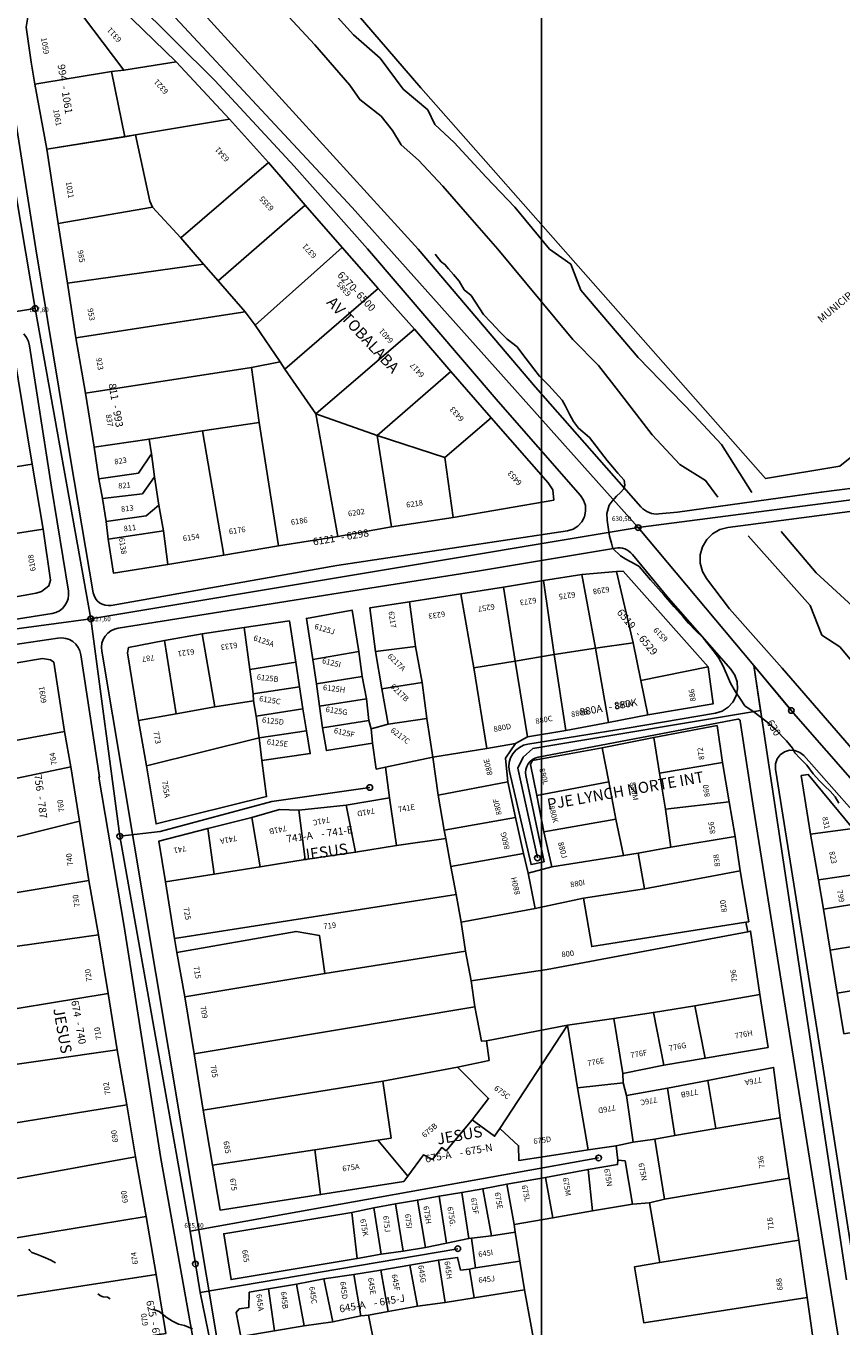
# Model space of a CAD drawing. Extents: x 352600 to 359942, y 6295600 to 6302454.
# Drawn here: x 354260 to 354481, y 6298108 to 6298459 of the extents above; entities that cross this region are included whole.
import ezdxf

# ---------------------------------------------------------------- set-up
doc = ezdxf.new("R2010")
doc.units = 0
doc.header["$MEASUREMENT"] = 0
doc.layers.get('0').update_dxf_attribs({"linetype": 'CONTINUOUS'})
for name, color, linetype in [('1010', 7, 'CONTINUOUS'), ('1400', 7, 'CONTINUOUS'), ('1500', 7, 'CONTINUOUS'), ('2000', 7, 'CONTINUOUS'), ('2510', 7, 'CONTINUOUS'), ('LIMITE_PREDIAL', 7, 'CONTINUOUS')]:
    doc.layers.add(name, color=color, linetype=linetype)

msp = doc.modelspace()

# ---------------------------------------------------------------- linework, layer by layer
at = {"color": 3}
for points in [[(353500, 6298000), (354400, 6298000), (354400, 6298600), (353500, 6298600), (353500, 6298000)], [(354400, 6298000), (355300, 6298000), (355300, 6298600), (354400, 6298600), (354400, 6298000)]]:
    msp.add_lwpolyline(points, dxfattribs=at)
at = {"color": 5}
for points in [[(354241.18, 6298550.82), (354252.77, 6298537.19), (354263.08, 6298526.27), (354273.14, 6298517.4), (354282.82, 6298507.32), (354294.09, 6298497.87), (354303.97, 6298492.7), (354309.97, 6298484.82), (354312.68, 6298484.87), (354325.6, 6298468.57), (354331.52, 6298461.83), (354338.64, 6298454.11), (354348.09, 6298443.26), (354350.8, 6298439.33), (354356.57, 6298434.87), (354359.66, 6298430.95), (354361.99, 6298427.12), (354366.73, 6298422.94), (354373.27, 6298415.9), (354379.98, 6298408.29), (354388.21, 6298398.86)], [(354402.17, 6298398.86), (354392.82, 6298410.24), (354385.02, 6298418.38), (354376.33, 6298427.75), (354371.09, 6298432.57), (354369.24, 6298436.54), (354362.58, 6298442.17), (354356.3, 6298450.53), (354349.08, 6298456.86), (354338.75, 6298468.39)], [(354388.21, 6298398.86), (354403.64, 6298380.31), (354408.47, 6298374.41), (354415.44, 6298367.44), (354420.81, 6298360.47), (354429.93, 6298348.67), (354437.45, 6298340.62), (354444.42, 6298336.33), (354447.71, 6298331.77)], [(354456.95, 6298333.04), (354448.72, 6298345.99), (354441.2, 6298354.03), (354426.18, 6298369.58), (354410.61, 6298387.82), (354407.93, 6298394.79), (354402.17, 6298398.86)], [(354455.93, 6298321.29), (354472.7, 6298302.49), (354475.9, 6298294.48), (354480.71, 6298291.27), (354509.57, 6298256.83), (354542.43, 6298220.79), (354562.47, 6298197.56), (354592.12, 6298169.52), (354612.96, 6298150.3), (354637.01, 6298131.07), (354658.65, 6298108.65), (354674.68, 6298093.43), (354684.43, 6298086.48)], [(354464.9, 6298322.46), (354474.3, 6298311.3), (354483.12, 6298303.29), (354495.94, 6298289.67), (354495.14, 6298284.86), (354502.35, 6298282.46), (354528.8, 6298248.82), (354557.66, 6298217.58), (354584.11, 6298188.75), (354600.14, 6298172.73), (354608.95, 6298168.72), (354613.76, 6298160.71), (354636.21, 6298141.49), (354665.06, 6298115.86), (354689.11, 6298095.03), (354692.81, 6298090.35)]]:
    msp.add_lwpolyline(points, dxfattribs=at)
at = {"color": 10}
for points in [[(354262.98, 6298382.8), (354248.81, 6298466.22), (354276.35, 6298487.93)], [(354276.35, 6298487.93), (354348.72, 6298410.18), (354426.16, 6298323.55)], [(354262.98, 6298382.8), (354173.81, 6298368.75), (354170.74, 6298387.91)], [(354278.02, 6298298.87), (354262.98, 6298382.8)], [(354611.59, 6298348.05), (354489.4, 6298331.79), (354426.16, 6298323.55)], [(354278.02, 6298298.87), (354426.16, 6298323.55)], [(354426.16, 6298323.55), (354457.42, 6298286.21), (354457.42, 6298286.22), (354467.6, 6298274.07)], [(354186.1, 6298286.47), (354278.02, 6298298.87)], [(354285.88, 6298240.03), (354278.02, 6298298.87)], [(354467.56, 6298274.19), (354457.42, 6298286.21), (354459.25, 6298274.08), (354397.69, 6298263.75), (354395.01, 6298261.47), (354393.64, 6298258.5), (354398.91, 6298234.17)], [(354467.6, 6298274.07), (354457.42, 6298286.22), (354482.5, 6298120.05)], [(354595.29, 6298139.6), (354542.15, 6298188.92), (354467.6, 6298274.07)], [(354285.88, 6298240.03), (354296.77, 6298241.35), (354327.05, 6298249.46), (354353.54, 6298253.24)], [(354306.34, 6298124.34), (354304.88, 6298133.2), (354285.88, 6298240.03)], [(354306.34, 6298124.34), (354304.88, 6298133.2), (354415.47, 6298153.01)], [(354306.34, 6298124.34), (354307.59, 6298116.57), (354377.35, 6298128.47)], [(354313.36, 6298088.44), (354307.59, 6298116.57), (354306.34, 6298124.34)]]:
    msp.add_lwpolyline(points, dxfattribs=at)
at = {"color": 1}
for points in [[(354480.49, 6298249.04), (354479.48, 6298250.73), (354478.15, 6298252.28), (354476.7, 6298253.61), (354475.24, 6298255.03), (354473.56, 6298256.89), (354471.84, 6298259.28), (354469.95, 6298261.14), (354468.53, 6298262.65), (354467.92, 6298263.89), (354466.33, 6298265.84), (354463.28, 6298268.99), (354460.94, 6298270.98), (354457.55, 6298273.65), (354455.03, 6298275.33), (354453.88, 6298277.1), (354452.52, 6298279.14), (354451.15, 6298281.49), (354450.05, 6298284.01), (354449.08, 6298286.23), (354447.98, 6298288.22), (354446.79, 6298289.82), (354443.79, 6298293.76), (354441.72, 6298295.71), (354439.77, 6298297.66), (354438.32, 6298299.39), (354435.89, 6298302.09), (354433.11, 6298305.33), (354429.54, 6298309.41), (354426.45, 6298313), (354425.39, 6298313.67), (354422.78, 6298315.04), (354421.41, 6298315.93), (354419.3, 6298317.93), (354418.95, 6298319.3), (354418.42, 6298321.25), (354418.16, 6298323.02), (354417.76, 6298325.54), (354417.72, 6298327.4), (354418.35, 6298329.61), (354419.14, 6298330.71), (354420.3, 6298332.04), (354421.4, 6298333.01), (354422.24, 6298334.07), (354422.51, 6298335.04), (354422.34, 6298336.37), (354420.7, 6298338.27), (354419.29, 6298339.87), (354417.79, 6298341.69), (354412.99, 6298347.89), (354410.03, 6298350.42), (354408.66, 6298352.28), (354407.6, 6298354.23), (354406.5, 6298356.36), (354405.58, 6298357.99), (354401.96, 6298362.03), (354399.49, 6298364.56), (354397.94, 6298366.51), (354394.72, 6298370.72), (354393.4, 6298372.45), (354390.7, 6298374.49), (354388.85, 6298376.39), (354386.34, 6298379.05), (354384.26, 6298381.18), (354381, 6298386.32), (354379.1, 6298387.88), (354377.73, 6298390.18), (354376.19, 6298392), (354374.82, 6298393.59), (354373.85, 6298394.75), (354372.84, 6298395.46), (354371.25, 6298397.54)], [(354268.44, 6298124.6), (354267.21, 6298125.4), (354265.79, 6298125.98), (354264.73, 6298126.42), (354263.36, 6298126.96), (354262.04, 6298127.45), (354261.51, 6298128.02), (354261.24, 6298128.38)], [(354283.23, 6298114.93), (354282.57, 6298115.37), (354281.38, 6298115.46), (354280.62, 6298115.73), (354279.96, 6298116.22)], [(354305.54, 6298106.74), (354303.42, 6298107.71), (354301.74, 6298108.07), (354300.15, 6298108.87), (354298.69, 6298109.8), (354296.57, 6298111.45), (354294.85, 6298112.11)]]:
    msp.add_lwpolyline(points, dxfattribs=at)
for centre in [(354353.53, 6298253.24), (354285.87, 6298240.03), (354415.46, 6298153.01), (354377.34, 6298128.47), (354306.33, 6298124.34)]:
    msp.add_circle(centre, 0.759)
at = {"layer": '1400', "color": 2}
for points in [[(354510.9, 6298364.4), (354480.7, 6298340.2), (354460.6, 6298336.8), (354367.3, 6298442.5), (354321.1, 6298496.3)], [(354277.1, 6298472.9), (354301.1, 6298449.6), (354315.6, 6298434), (354326.1, 6298422.3)], [(354326.1, 6298422.3), (354336, 6298410.8), (354346.1, 6298399.3), (354355.8, 6298388.2), (354365.6, 6298377.2), (354375.5, 6298365.8), (354386.4, 6298353.2), (354401.8, 6298335.7), (354403.1, 6298333.8), (354403.3, 6298331), (354376.1, 6298326.3), (354359.4, 6298323.8), (354344.9, 6298321.1), (354328.8, 6298318.6), (354314, 6298316.1), (354298.9, 6298313.6), (354284.2, 6298311.2), (354282.7, 6298320.4), (354282.2, 6298325.2), (354281.2, 6298331.4), (354280.2, 6298336.7), (354278.9, 6298345.3), (354276.6, 6298359.9), (354274, 6298374.9), (354271.7, 6298389.7), (354269.2, 6298405.8), (354266.1, 6298425.9), (354262.9, 6298443.5), (354261.9, 6298449.5), (354260.5, 6298458.9), (354261, 6298461.6)], [(354257.13, 6298371.39), (354262.13, 6298340.69), (354265.13, 6298323.09), (354267.13, 6298309.29), (354266.63, 6298307.79), (354264.73, 6298306.29), (354263.23, 6298305.79), (354250.03, 6298303.49)], [(354474.4, 6298097.5), (354471.9, 6298115.3), (354469.6, 6298130.8), (354467, 6298147.5), (354464.6, 6298163.9), (354462.8, 6298177.5), (354445, 6298174), (354434.1, 6298171.9), (354423, 6298169.9), (354422.1, 6298173.3), (354422, 6298175.9), (354433.1, 6298178.1), (354444.3, 6298180), (354461.3, 6298182.9), (354459.1, 6298197.2), (354456.6, 6298214.4), (354455.8, 6298214.2), (354455.3, 6298216.8), (354456.1, 6298216.9), (354453.8, 6298230.7), (354452.4, 6298240), (354450.8, 6298249.4), (354449, 6298260), (354447.5, 6298270), (354430.4, 6298266.8), (354416.4, 6298264), (354397.6, 6298260.5), (354397, 6298259.5), (354398.7, 6298251.1), (354400.6, 6298241.2), (354402.8, 6298231.8), (354396.4, 6298230.1), (354395.1, 6298235.4), (354393, 6298245.1), (354390.9, 6298254.8), (354390.3, 6298261.2), (354393, 6298265.1), (354396.2, 6298266.9), (354406.6, 6298268.7), (354418.1, 6298270.8), (354428.8, 6298272.9), (354446.5, 6298275.9), (354445.1, 6298285.9), (354422.1, 6298311.8), (354420.3, 6298311.7), (354410.9, 6298310.9), (354400.5, 6298309.2), (354389.7, 6298307.4), (354378.2, 6298305.6), (354364.3, 6298303.5), (354353.5, 6298301.8), (354355.1, 6298290), (354356.8, 6298279.9), (354358.5, 6298270.4), (354353.9, 6298269.1), (354353.3, 6298271.4), (354352.6, 6298277.2), (354351.5, 6298283.3), (354350.6, 6298290), (354348.8, 6298301.2), (354336.4, 6298299), (354338.1, 6298287.9), (354339.1, 6298281.3), (354339.9, 6298275.2), (354340.7, 6298269.4), (354341.8, 6298263.2), (354354.3, 6298265.2), (354355.3, 6298258.2), (354357.8, 6298258.7), (354358.9, 6298250.4), (354347.1, 6298248.5), (354334.3, 6298247.1), (354329.1, 6298247.3), (354321.6, 6298245.1), (354309.7, 6298242.1), (354296.4, 6298238.7), (354298.2, 6298227.7), (354300.7, 6298212.4), (354301.3, 6298208.6), (354303.5, 6298196.6), (354306, 6298181.2), (354308.4, 6298165.9), (354311, 6298151.1), (354313, 6298138.9), (354340.2, 6298143.1), (354362.7, 6298146.6), (354363.8, 6298148.1), (354368.1, 6298153.9), (354370.5, 6298152.6), (354373, 6298155.8), (354374.2, 6298154.9), (354381.2, 6298163.3), (354387.3, 6298158.9), (354388.7, 6298161), (354393.8, 6298156.3), (354393.9, 6298152.3), (354401, 6298153.4), (354412.6, 6298155.2), (354420.2, 6298156.3), (354420.7, 6298152.4), (354420.6, 6298151.2), (354412.6, 6298149.9), (354401.1, 6298147.7), (354390.6, 6298145.9), (354384.1, 6298144.7), (354378.4, 6298143.7), (354372.3, 6298142.7), (354366.4, 6298141.6), (354360.5, 6298140.6), (354354.6, 6298139.5), (354348.7, 6298138.3), (354314, 6298132.5), (354316, 6298120.1), (354350.1, 6298125.8), (354356.6, 6298127), (354362.6, 6298127.8), (354368.6, 6298128.8), (354374.3, 6298130), (354380.3, 6298131.2), (354381.1, 6298131.3)], [(354319.5, 6298296.5), (354331.8, 6298298.3), (354333.5, 6298287.1), (354334.5, 6298280.5), (354335.4, 6298274.5), (354336.4, 6298268.6), (354337.4, 6298262.4), (354324.3, 6298260.5), (354325.6, 6298250.8), (354295.7, 6298243.4), (354293.1, 6298259.1), (354290.9, 6298271.4), (354288, 6298289.7), (354288.2, 6298291.1), (354298, 6298293), (354308.2, 6298294.8), (354319.5, 6298296.5)], [(354249.9, 6298285.6), (354265, 6298288.1), (354267.1, 6298287.8), (354268, 6298287.1), (354270.9, 6298268.4), (354272.6, 6298258.8), (354275, 6298244.1), (354277.5, 6298228.1), (354280.1, 6298213.4), (354282.7, 6298197.5), (354285.2, 6298182.3), (354287.8, 6298167.4), (354290.1, 6298153.3), (354293, 6298137.2), (354295.7, 6298121.5), (354298.3, 6298105.5)], [(354481.8, 6298186.55), (354480, 6298197.55), (354478.1, 6298209.25), (354476.3, 6298220.35), (354475, 6298228.25), (354472.8, 6298240.65), (354470.3, 6298256.45), (354472.2, 6298256.75), (354484.3, 6298242.15)], [(354381.1, 6298131.3), (354382.1, 6298123.3), (354380.5, 6298122.9), (354378.1, 6298122.7), (354377.3, 6298126.1), (354372.1, 6298125.4), (354364.4, 6298124), (354356.5, 6298122.7), (354349.2, 6298121.5), (354341.1, 6298120.3), (354333.7, 6298118.9), (354326.1, 6298117.6), (354320.9, 6298116.7), (354320.8, 6298112.6), (354318.2, 6298112.2), (354317.4, 6298111.2), (354318.6, 6298104.7)]]:
    msp.add_lwpolyline(points, dxfattribs=at)
at = {"layer": '1500', "color": 10}
for centre in [(354262.97, 6298382.8), (354426.15, 6298323.55), (354278.01, 6298298.87), (354467.59, 6298274.07), (354398.9, 6298234.17)]:
    msp.add_circle(centre, 0.759, dxfattribs=at)
at = {"layer": '2000', "color": 1}
for points in [[(354278.98, 6298476.99), (354311.56, 6298444.51), (354333.09, 6298421.32), (354352.95, 6298398.96), (354388.23, 6298357.66), (354410.53, 6298332.25), (354411.39, 6298330.97), (354411.87, 6298329.5), (354411.95, 6298327.95), (354411.62, 6298326.44), (354410.9, 6298325.08), (354409.85, 6298323.95), (354408.53, 6298323.14), (354407.05, 6298322.71), (354344.6, 6298313.28), (354283.54, 6298302.51), (354282.72, 6298302.45), (354281.9, 6298302.55), (354281.12, 6298302.81), (354280.4, 6298303.21), (354279.78, 6298303.75), (354279.27, 6298304.4), (354278.9, 6298305.14), (354278.68, 6298305.93), (354272.49, 6298342.12), (354263.11, 6298398.96)], [(354263.11, 6298398.96), (354253.12, 6298461.85)], [(354489.86, 6298334.94), (354475.67, 6298333.17), (354475.69, 6298333.17), (354475.7, 6298333.16), (354475.71, 6298333.15), (354475.71, 6298333.14), (354475.71, 6298333.13), (354475.71, 6298333.11), (354475.69, 6298333.1), (354475.68, 6298333.1), (354436.8, 6298327.74), (354431.78, 6298327.23), (354431.1, 6298327.2), (354430.43, 6298327.26), (354429.76, 6298327.39), (354429.12, 6298327.6), (354428.5, 6298327.88), (354427.92, 6298328.24), (354427.39, 6298328.66), (354426.92, 6298329.14), (354398.36, 6298361.56), (354366.65, 6298398.86), (354306.8, 6298464.55)], [(354259.88, 6298375.98), (354260.62, 6298375), (354261.15, 6298373.91), (354261.45, 6298372.72), (354267.39, 6298334.51), (354271.97, 6298306.37), (354272.03, 6298305.33), (354271.89, 6298304.31), (354271.56, 6298303.33), (354271.04, 6298302.43), (354270.35, 6298301.66), (354269.52, 6298301.03), (354268.59, 6298300.58), (354267.59, 6298300.32), (354200.32, 6298289.71)], [(354508.9, 6298331.21), (354450.45, 6298323.6), (354448.26, 6298323.02), (354446.3, 6298321.89), (354444.7, 6298320.3), (354443.57, 6298318.34), (354442.98, 6298316.16), (354442.97, 6298313.9), (354443.55, 6298311.71), (354444.68, 6298309.75), (354450.92, 6298301.59), (354465.15, 6298285.48), (354489.65, 6298257.16)], [(354400.76, 6298233.16), (354397.16, 6298232.36), (354391.34, 6298257.55), (354391.18, 6298258.79), (354391.28, 6298260.04), (354391.63, 6298261.25), (354392.22, 6298262.35), (354393.03, 6298263.31), (354394.01, 6298264.09), (354395.13, 6298264.66), (354396.34, 6298264.98), (354423.2, 6298269.32), (354447.06, 6298273.36), (354448.89, 6298273.93), (354450.5, 6298274.95), (354451.78, 6298276.36), (354452.66, 6298278.07), (354453.05, 6298279.94), (354452.94, 6298281.84), (354452.33, 6298283.66), (354451.26, 6298285.24), (354434.26, 6298304.51), (354424.59, 6298316.29), (354424.15, 6298316.76), (354423.66, 6298317.16), (354423.12, 6298317.49), (354422.54, 6298317.76), (354421.94, 6298317.94), (354421.31, 6298318.04), (354420.68, 6298318.06), (354420.05, 6298318), (354383.18, 6298311.88), (354344.93, 6298305.78), (354285.44, 6298296.36), (354284.41, 6298296.09), (354283.46, 6298295.62), (354282.61, 6298294.98), (354281.91, 6298294.19), (354281.38, 6298293.27), (354281.04, 6298292.26), (354280.9, 6298291.21), (354280.97, 6298290.15), (354295.64, 6298202.88), (354323.04, 6298039.14)], [(354254.51, 6298291.43), (354269.13, 6298293.68), (354270.19, 6298293.74), (354271.24, 6298293.59), (354272.25, 6298293.23), (354273.16, 6298292.69), (354273.96, 6298291.98), (354274.59, 6298291.13), (354275.05, 6298290.17), (354275.32, 6298289.14), (354280.38, 6298256.07), (354280.38, 6298256.03), (354280.36, 6298256), (354280.33, 6298255.97), (354280.3, 6298255.96), (354280.26, 6298255.96), (354280.22, 6298255.98), (354280.2, 6298256.01), (354280.18, 6298256.04), (354286.98, 6298216.18), (354296.96, 6298152.88), (354307.75, 6298092.77)], [(354488.97, 6298051.04), (354473.94, 6298143.91), (354457.33, 6298247.68), (354453.8, 6298271.2), (354453.77, 6298271.32), (354453.72, 6298271.42), (354453.65, 6298271.52), (354453.56, 6298271.59), (354453.46, 6298271.65), (354453.34, 6298271.69), (354453.23, 6298271.7), (354453.11, 6298271.69), (354399.08, 6298261.41), (354398.28, 6298261.18), (354397.55, 6298260.79), (354396.92, 6298260.27), (354396.39, 6298259.63), (354396.01, 6298258.9), (354395.77, 6298258.11), (354395.7, 6298257.29), (354395.79, 6298256.47), (354400.76, 6298233.16)], [(354492.23, 6298237.91), (354470.96, 6298261.85), (354469.87, 6298262.74), (354468.55, 6298263.24), (354467.13, 6298263.3), (354465.78, 6298262.91), (354464.61, 6298262.11), (354463.76, 6298260.98), (354463.31, 6298259.64), (354463.31, 6298258.23), (354476.2, 6298177.31), (354483.99, 6298127.44)]]:
    msp.add_lwpolyline(points, dxfattribs=at)
at = {"layer": 'LIMITE_PREDIAL', "color": 4}
for points in [[(354510.9, 6298364.4), (354480.7, 6298340.2), (354460.6, 6298336.8), (354367.3, 6298442.5), (354321.1, 6298496.3), (354309.8, 6298507.4), (354297.6, 6298515.5), (354276, 6298535.8), (354267.6, 6298543), (354253, 6298560.1), (354268, 6298572.8), (354272.1, 6298576.1), (354280.3, 6298582.9), (354279.1, 6298584.5), (354296.1, 6298596.1), (354292.1, 6298601.5), (354316.3, 6298619.8), (354321.7, 6298624.3), (354351.3, 6298649.9), (354371.8, 6298624.9), (354378, 6298617.6), (354450.8, 6298528.3)], [(354270.5, 6298469.2), (354287, 6298447.3), (354301.1, 6298449.6), (354277.1, 6298472.9), (354272.9, 6298472.5), (354270.5, 6298469.2)], [(354262.9, 6298443.5), (354283.6, 6298446.9), (354287, 6298447.3), (354270.5, 6298469.2), (354262.6, 6298463.1), (354261, 6298461.6), (354260.5, 6298458.9), (354261.9, 6298449.5), (354262.9, 6298443.5)], [(354301.1, 6298449.6), (354287, 6298447.3), (354283.6, 6298446.9), (354287.2, 6298429.3), (354290.1, 6298429.8), (354315.6, 6298434), (354301.1, 6298449.6)], [(354262.9, 6298443.5), (354283.6, 6298446.9), (354287.2, 6298429.3), (354266.1, 6298425.9), (354262.9, 6298443.5)], [(354326.1, 6298422.3), (354315.6, 6298434), (354290.1, 6298429.8), (354294, 6298411.9), (354294.7, 6298410.2), (354302.4, 6298401.9), (354326.1, 6298422.3)], [(354266.1, 6298425.9), (354290.1, 6298429.8), (354294, 6298411.9), (354294.7, 6298410.2), (354269.2, 6298405.8), (354266.1, 6298425.9)], [(354326.1, 6298422.3), (354336, 6298410.8), (354312.5, 6298390.3), (354308.5, 6298394.8), (354302.4, 6298401.9), (354326.1, 6298422.3)], [(354308.5, 6298394.8), (354302.4, 6298401.9), (354294.7, 6298410.2), (354269.2, 6298405.8), (354271.7, 6298389.7), (354308.5, 6298394.8)], [(354336, 6298410.8), (354346.1, 6298399.3), (354322.5, 6298378.3), (354319.8, 6298381.9), (354312.5, 6298390.3), (354336, 6298410.8)], [(354346.1, 6298399.3), (354355.8, 6298388.2), (354330.5, 6298366.4), (354329.3, 6298368.4), (354322.5, 6298378.3), (354346.1, 6298399.3)], [(354274, 6298374.9), (354271.7, 6298389.7), (354308.5, 6298394.8), (354312.5, 6298390.3), (354319.8, 6298381.9), (354274, 6298374.9)], [(354365.6, 6298377.2), (354355.8, 6298388.2), (354330.5, 6298366.4), (354338.9, 6298354.3), (354365.6, 6298377.2)], [(354274, 6298374.9), (354276.6, 6298359.9), (354321.5, 6298366.9), (354329.3, 6298368.4), (354322.5, 6298378.3), (354319.8, 6298381.9), (354274, 6298374.9)], [(354365.6, 6298377.2), (354375.5, 6298365.8), (354355.5, 6298348.5), (354338.9, 6298354.3), (354365.6, 6298377.2)], [(354220.73, 6298366.99), (354255.03, 6298372.39), (354257.13, 6298371.39), (354262.13, 6298340.69), (354245.13, 6298337.99), (354230.53, 6298335.59), (354225.43, 6298334.69), (354220.73, 6298366.99)], [(354276.6, 6298359.9), (354278.9, 6298345.3), (354293.8, 6298347.5), (354308.3, 6298349.7), (354323.6, 6298352), (354321.5, 6298366.9), (354276.6, 6298359.9)], [(354344.9, 6298321.1), (354328.8, 6298318.6), (354323.6, 6298352), (354321.5, 6298366.9), (354329.3, 6298368.4), (354330.5, 6298366.4), (354338.9, 6298354.3), (354344.9, 6298321.1)], [(354375.5, 6298365.8), (354386.4, 6298353.2), (354373.8, 6298342.5), (354355.5, 6298348.5), (354375.5, 6298365.8)], [(354359.4, 6298323.8), (354344.9, 6298321.1), (354338.9, 6298354.3), (354355.5, 6298348.5), (354359.4, 6298323.8)], [(354403.3, 6298331), (354403.1, 6298333.8), (354401.8, 6298335.7), (354386.4, 6298353.2), (354373.8, 6298342.5), (354376.1, 6298326.3), (354403.3, 6298331)], [(354314, 6298316.1), (354298.9, 6298313.6), (354297.7, 6298322.7), (354296.4, 6298329.6), (354295.3, 6298337.3), (354294.5, 6298343.5), (354293.8, 6298347.5), (354308.3, 6298349.7), (354314, 6298316.1)], [(354328.8, 6298318.6), (354314, 6298316.1), (354308.3, 6298349.7), (354323.6, 6298352), (354328.8, 6298318.6)], [(354278.9, 6298345.3), (354280.2, 6298336.7), (354290.9, 6298338.3), (354294.5, 6298343.5), (354293.8, 6298347.5), (354278.9, 6298345.3)], [(354376.1, 6298326.3), (354359.4, 6298323.8), (354355.5, 6298348.5), (354373.8, 6298342.5), (354376.1, 6298326.3)], [(354280.2, 6298336.7), (354281.2, 6298331.4), (354292, 6298332.7), (354295.3, 6298337.3), (354294.5, 6298343.5), (354290.9, 6298338.3), (354280.2, 6298336.7)], [(354265.13, 6298323.09), (354247.63, 6298320.39), (354245.13, 6298337.99), (354262.13, 6298340.69), (354265.13, 6298323.09)], [(354281.2, 6298331.4), (354282.2, 6298325.2), (354293, 6298326.7), (354296.4, 6298329.6), (354295.3, 6298337.3), (354292, 6298332.7), (354281.2, 6298331.4)], [(354282.2, 6298325.2), (354282.7, 6298320.4), (354297.7, 6298322.7), (354296.4, 6298329.6), (354293, 6298326.7), (354282.2, 6298325.2)], [(354247.63, 6298320.39), (354265.13, 6298323.09), (354267.13, 6298309.29), (354266.63, 6298307.79), (354264.73, 6298306.29), (354263.23, 6298305.79), (354250.03, 6298303.49), (354247.63, 6298320.39)], [(354298.9, 6298313.6), (354297.7, 6298322.7), (354282.7, 6298320.4), (354284.2, 6298311.2), (354298.9, 6298313.6)], [(354400.5, 6298309.2), (354410.9, 6298310.9), (354414.6, 6298290.9), (354403.4, 6298289.2), (354400.5, 6298309.2)], [(354410.9, 6298310.9), (354420.3, 6298311.7), (354424.8, 6298292.4), (354414.6, 6298290.9), (354410.9, 6298310.9)], [(354445.1, 6298285.9), (354426.9, 6298282.2), (354424.8, 6298292.4), (354420.3, 6298311.7), (354422.1, 6298311.8), (354445.1, 6298285.9)], [(354378.2, 6298305.6), (354389.7, 6298307.4), (354392.9, 6298287.4), (354381.7, 6298285.6), (354378.2, 6298305.6)], [(354389.7, 6298307.4), (354400.5, 6298309.2), (354403.4, 6298289.2), (354392.9, 6298287.4), (354389.7, 6298307.4)], [(354353.5, 6298301.8), (354364.3, 6298303.5), (354365.9, 6298291.4), (354355.1, 6298290), (354353.5, 6298301.8)], [(354378.2, 6298305.6), (354381.7, 6298285.6), (354385.2, 6298263.8), (354370.6, 6298261.4), (354369, 6298271.9), (354367.7, 6298281.6), (354365.9, 6298291.4), (354364.3, 6298303.5), (354378.2, 6298305.6)], [(354348.8, 6298301.2), (354350.6, 6298290), (354338.1, 6298287.9), (354336.4, 6298299), (354348.8, 6298301.2)], [(354308.2, 6298294.8), (354319.5, 6298296.5), (354321.1, 6298285.2), (354322, 6298278.6), (354322.1, 6298276.7), (354311.6, 6298275.1), (354308.2, 6298294.8)], [(354331.8, 6298298.3), (354333.5, 6298287.1), (354321.1, 6298285.2), (354319.5, 6298296.5), (354331.8, 6298298.3)], [(354301.1, 6298273.2), (354290.9, 6298271.4), (354288, 6298289.7), (354288.2, 6298291.1), (354298, 6298293), (354301.1, 6298273.2)], [(354298, 6298293), (354308.2, 6298294.8), (354311.6, 6298275.1), (354301.1, 6298273.2), (354298, 6298293)], [(354350.6, 6298290), (354351.5, 6298283.3), (354339.1, 6298281.3), (354338.1, 6298287.9), (354350.6, 6298290)], [(354365.9, 6298291.4), (354367.7, 6298281.6), (354356.8, 6298279.9), (354355.1, 6298290), (354365.9, 6298291.4)], [(354418.1, 6298270.8), (354406.6, 6298268.7), (354403.4, 6298289.2), (354414.6, 6298290.9), (354418.1, 6298270.8)], [(354414.6, 6298290.9), (354424.8, 6298292.4), (354426.9, 6298282.2), (354428.8, 6298272.9), (354418.1, 6298270.8), (354414.6, 6298290.9)], [(354253.1, 6298265.1), (354270.9, 6298268.4), (354268, 6298287.1), (354267.1, 6298287.8), (354265, 6298288.1), (354249.9, 6298285.6), (354253.1, 6298265.1)], [(354334.5, 6298280.5), (354333.5, 6298287.1), (354321.1, 6298285.2), (354322, 6298278.6), (354334.5, 6298280.5)], [(354381.7, 6298285.6), (354392.9, 6298287.4), (354396.2, 6298266.9), (354393, 6298265.1), (354385.2, 6298263.8), (354381.7, 6298285.6)], [(354392.9, 6298287.4), (354403.4, 6298289.2), (354406.6, 6298268.7), (354396.2, 6298266.9), (354392.9, 6298287.4)], [(354445.1, 6298285.9), (354446.5, 6298275.9), (354428.8, 6298272.9), (354426.9, 6298282.2), (354445.1, 6298285.9)], [(354351.5, 6298283.3), (354352.6, 6298277.2), (354339.9, 6298275.2), (354339.1, 6298281.3), (354351.5, 6298283.3)], [(354335.4, 6298274.5), (354334.5, 6298280.5), (354322, 6298278.6), (354322.1, 6298276.7), (354322.8, 6298272.5), (354335.4, 6298274.5)], [(354367.7, 6298281.6), (354369, 6298271.9), (354358.5, 6298270.4), (354356.8, 6298279.9), (354367.7, 6298281.6)], [(354323.6, 6298266.7), (354293.1, 6298259.1), (354290.9, 6298271.4), (354301.1, 6298273.2), (354311.6, 6298275.1), (354322.1, 6298276.7), (354322.8, 6298272.5), (354323.6, 6298266.7)], [(354352.6, 6298277.2), (354353.3, 6298271.4), (354340.7, 6298269.4), (354339.9, 6298275.2), (354352.6, 6298277.2)], [(354336.4, 6298268.6), (354335.4, 6298274.5), (354322.8, 6298272.5), (354323.6, 6298266.7), (354336.4, 6298268.6)], [(354369, 6298271.9), (354370.6, 6298261.4), (354357.8, 6298258.7), (354355.3, 6298258.2), (354354.3, 6298265.2), (354353.9, 6298269.1), (354358.5, 6298270.4), (354369, 6298271.9)], [(354254.7, 6298255), (354253.1, 6298265.1), (354270.9, 6298268.4), (354272.6, 6298258.8), (354254.7, 6298255)], [(354337.4, 6298262.4), (354336.4, 6298268.6), (354323.6, 6298266.7), (354324.3, 6298260.5), (354337.4, 6298262.4)], [(354353.3, 6298271.4), (354353.9, 6298269.1), (354354.3, 6298265.2), (354341.8, 6298263.2), (354340.7, 6298269.4), (354353.3, 6298271.4)], [(354447.5, 6298270), (354449, 6298260), (354431.9, 6298257.1), (354430.4, 6298266.8), (354447.5, 6298270)], [(354295.7, 6298243.4), (354293.1, 6298259.1), (354323.6, 6298266.7), (354324.3, 6298260.5), (354325.6, 6298250.8), (354295.7, 6298243.4)], [(354390.9, 6298254.8), (354390.3, 6298261.2), (354393, 6298265.1), (354385.2, 6298263.8), (354370.6, 6298261.4), (354372, 6298251.2), (354390.9, 6298254.8)], [(354430.4, 6298266.8), (354431.9, 6298257.1), (354433.6, 6298247.4), (354435, 6298237.1), (354426.2, 6298235.5), (354422.2, 6298234.8), (354420.1, 6298244.7), (354418.2, 6298254.8), (354416.4, 6298264), (354430.4, 6298266.8)], [(354360.8, 6298237.5), (354358.9, 6298250.4), (354357.8, 6298258.7), (354370.6, 6298261.4), (354372, 6298251.2), (354373.7, 6298241.7), (354374.1, 6298239.4), (354360.8, 6298237.5)], [(354418.2, 6298254.8), (354416.4, 6298264), (354397.6, 6298260.5), (354397, 6298259.5), (354398.7, 6298251.1), (354418.2, 6298254.8)], [(354242.3, 6298236), (354239.4, 6298251.3), (354254.7, 6298255), (354272.6, 6298258.8), (354275, 6298244.1), (354242.3, 6298236)], [(354449, 6298260), (354450.8, 6298249.4), (354433.6, 6298247.4), (354431.9, 6298257.1), (354449, 6298260)], [(354390.9, 6298254.8), (354393, 6298245.1), (354373.7, 6298241.7), (354372, 6298251.2), (354390.9, 6298254.8)], [(354418.2, 6298254.8), (354420.1, 6298244.7), (354400.6, 6298241.2), (354398.7, 6298251.1), (354418.2, 6298254.8)], [(354470.3, 6298256.45), (354472.2, 6298256.75), (354484.3, 6298242.15), (354472.8, 6298240.65), (354470.3, 6298256.45)], [(354321.6, 6298245.1), (354329.1, 6298247.3), (354334.3, 6298247.1), (354336, 6298233.8), (354323.9, 6298231.8), (354321.6, 6298245.1)], [(354347.1, 6298248.5), (354349.7, 6298235.7), (354336, 6298233.8), (354334.3, 6298247.1), (354347.1, 6298248.5)], [(354347.1, 6298248.5), (354358.9, 6298250.4), (354360.8, 6298237.5), (354349.7, 6298235.7), (354347.1, 6298248.5)], [(354450.8, 6298249.4), (354452.4, 6298240), (354435, 6298237.1), (354433.6, 6298247.4), (354450.8, 6298249.4)], [(354244, 6298222.5), (354242.3, 6298236), (354275, 6298244.1), (354277.5, 6298228.1), (354244, 6298222.5)], [(354321.6, 6298245.1), (354323.9, 6298231.8), (354311.4, 6298229.8), (354309.7, 6298242.1), (354321.6, 6298245.1)], [(354393, 6298245.1), (354395.1, 6298235.4), (354375.5, 6298231.9), (354374.1, 6298239.4), (354373.7, 6298241.7), (354393, 6298245.1)], [(354400.6, 6298241.2), (354420.1, 6298244.7), (354422.2, 6298234.8), (354402.8, 6298231.8), (354400.6, 6298241.2)], [(354309.7, 6298242.1), (354311.4, 6298229.8), (354298.2, 6298227.7), (354296.4, 6298238.7), (354309.7, 6298242.1)], [(354472.8, 6298240.65), (354484.3, 6298242.15), (354493.6, 6298230.95), (354475, 6298228.25), (354472.8, 6298240.65)], [(354300.7, 6298212.4), (354298.2, 6298227.7), (354311.4, 6298229.8), (354323.9, 6298231.8), (354336, 6298233.8), (354349.7, 6298235.7), (354360.8, 6298237.5), (354374.1, 6298239.4), (354375.5, 6298231.9), (354376.9, 6298224.3), (354300.7, 6298212.4)], [(354427.9, 6298225.8), (354426.2, 6298235.5), (354435, 6298237.1), (354452.4, 6298240), (354453.8, 6298230.7), (354427.9, 6298225.8)], [(354395.1, 6298235.4), (354396.4, 6298230.1), (354398.3, 6298220.5), (354378.3, 6298216.8), (354376.9, 6298224.3), (354375.5, 6298231.9), (354395.1, 6298235.4)], [(354402.8, 6298231.8), (354422.2, 6298234.8), (354426.2, 6298235.5), (354427.9, 6298225.8), (354411.4, 6298223.3), (354398.3, 6298220.5), (354396.4, 6298230.1), (354402.8, 6298231.8)], [(354453.8, 6298230.7), (354427.9, 6298225.8), (354411.4, 6298223.3), (354413.6, 6298210.2), (354455.3, 6298216.8), (354456.1, 6298216.9), (354453.8, 6298230.7)], [(354476.3, 6298220.35), (354475, 6298228.25), (354493.6, 6298230.95), (354499.2, 6298224.15), (354476.3, 6298220.35)], [(354280.1, 6298213.4), (354277.5, 6298228.1), (354244, 6298222.5), (354221.8, 6298219.1), (354198.5, 6298215.5), (354200.7, 6298202.3), (354280.1, 6298213.4)], [(354300.7, 6298212.4), (354301.3, 6298208.6), (354333.6, 6298214.3), (354339.9, 6298213.2), (354341.4, 6298202.9), (354379.4, 6298209), (354378.3, 6298216.8), (354376.9, 6298224.3), (354300.7, 6298212.4)], [(354455.3, 6298216.8), (354413.6, 6298210.2), (354411.4, 6298223.3), (354398.3, 6298220.5), (354378.3, 6298216.8), (354379.4, 6298209), (354381, 6298200.9), (354401.5, 6298204), (354455.8, 6298214.2), (354455.3, 6298216.8)], [(354499.2, 6298224.15), (354507.7, 6298213.95), (354501.1, 6298213.05), (354478.1, 6298209.25), (354476.3, 6298220.35), (354499.2, 6298224.15)], [(354280.1, 6298213.4), (354282.7, 6298197.5), (354203.8, 6298184.5), (354200.7, 6298202.3), (354280.1, 6298213.4)], [(354303.5, 6298196.6), (354301.3, 6298208.6), (354333.6, 6298214.3), (354339.9, 6298213.2), (354341.4, 6298202.9), (354303.5, 6298196.6)], [(354456.6, 6298214.4), (354455.8, 6298214.2), (354401.5, 6298204), (354381, 6298200.9), (354382, 6298193.9), (354383.8, 6298184.6), (354385.1, 6298184.7), (354407, 6298188.9), (354419.6, 6298190.7), (354430.3, 6298192.4), (354441.5, 6298194.2), (354459.1, 6298197.2), (354456.6, 6298214.4)], [(354480, 6298197.55), (354478.1, 6298209.25), (354501.1, 6298213.05), (354502.9, 6298201.35), (354480, 6298197.55)], [(354306, 6298181.2), (354303.5, 6298196.6), (354341.4, 6298202.9), (354379.4, 6298209), (354381, 6298200.9), (354382, 6298193.9), (354306, 6298181.2)], [(354481.8, 6298186.55), (354480, 6298197.55), (354502.9, 6298201.35), (354504.8, 6298190.25), (354481.8, 6298186.55)], [(354282.7, 6298197.5), (354285.2, 6298182.3), (354206.5, 6298171), (354203.8, 6298184.5), (354282.7, 6298197.5)], [(354459.1, 6298197.2), (354461.3, 6298182.9), (354444.3, 6298180), (354441.5, 6298194.2), (354459.1, 6298197.2)], [(354306, 6298181.2), (354308.4, 6298165.9), (354357.1, 6298173.8), (354377.3, 6298177.6), (354385.8, 6298179.4), (354385.1, 6298184.7), (354383.8, 6298184.6), (354382, 6298193.9), (354306, 6298181.2)], [(354430.3, 6298192.4), (354433.1, 6298178.1), (354422, 6298175.9), (354419.6, 6298190.7), (354430.3, 6298192.4)], [(354441.5, 6298194.2), (354444.3, 6298180), (354433.1, 6298178.1), (354430.3, 6298192.4), (354441.5, 6298194.2)], [(354381.2, 6298163.3), (354385.7, 6298169.1), (354377.3, 6298177.6), (354385.8, 6298179.4), (354385.1, 6298184.7), (354407, 6298188.9), (354388.7, 6298161), (354387.3, 6298158.9), (354381.2, 6298163.3)], [(354388.7, 6298161), (354407, 6298188.9), (354409.7, 6298172), (354412.6, 6298155.2), (354401, 6298153.4), (354393.9, 6298152.3), (354393.8, 6298156.3), (354388.7, 6298161)], [(354422, 6298175.9), (354419.6, 6298190.7), (354407, 6298188.9), (354409.7, 6298172), (354422.1, 6298173.3), (354422, 6298175.9)], [(354285.2, 6298182.3), (354287.8, 6298167.4), (354208.8, 6298154.6), (354206.5, 6298171), (354285.2, 6298182.3)], [(354357.1, 6298173.8), (354359.3, 6298158.4), (354355.7, 6298157.8), (354363.8, 6298148.1), (354368.1, 6298153.9), (354370.5, 6298152.6), (354373, 6298155.8), (354374.2, 6298154.9), (354381.2, 6298163.3), (354385.7, 6298169.1), (354377.3, 6298177.6), (354357.1, 6298173.8)], [(354462.8, 6298177.5), (354464.6, 6298163.9), (354447.2, 6298161), (354445, 6298174), (354462.8, 6298177.5)], [(354311, 6298151.1), (354308.4, 6298165.9), (354357.1, 6298173.8), (354359.3, 6298158.4), (354355.7, 6298157.8), (354338.7, 6298155.2), (354311, 6298151.1)], [(354409.7, 6298172), (354422.1, 6298173.3), (354423, 6298169.9), (354424.8, 6298157.3), (354420.2, 6298156.3), (354412.6, 6298155.2), (354409.7, 6298172)], [(354445, 6298174), (354447.2, 6298161), (354436.1, 6298159.1), (354434.1, 6298171.9), (354445, 6298174)], [(354423, 6298169.9), (354434.1, 6298171.9), (354436.1, 6298159.1), (354430.7, 6298158.1), (354424.8, 6298157.3), (354423, 6298169.9)], [(354287.8, 6298167.4), (354290.1, 6298153.3), (354211.4, 6298139), (354208.8, 6298154.6), (354287.8, 6298167.4)], [(354433.3, 6298141.9), (354430.7, 6298158.1), (354436.1, 6298159.1), (354447.2, 6298161), (354464.6, 6298163.9), (354467, 6298147.5), (354433.3, 6298141.9)], [(354338.7, 6298155.2), (354340.2, 6298143.1), (354362.7, 6298146.6), (354363.8, 6298148.1), (354355.7, 6298157.8), (354338.7, 6298155.2)], [(354433.3, 6298141.9), (354429.2, 6298140.9), (354424.6, 6298140.5), (354422.6, 6298152.2), (354420.7, 6298152.4), (354420.2, 6298156.3), (354424.8, 6298157.3), (354430.7, 6298158.1), (354433.3, 6298141.9)], [(354290.1, 6298153.3), (354293, 6298137.2), (354213.9, 6298124.2), (354212.9, 6298129.1), (354211.4, 6298139), (354290.1, 6298153.3)], [(354313, 6298138.9), (354311, 6298151.1), (354338.7, 6298155.2), (354340.2, 6298143.1), (354313, 6298138.9)], [(354412.6, 6298149.9), (354420.6, 6298151.2), (354420.7, 6298152.4), (354422.6, 6298152.2), (354424.6, 6298140.5), (354413.8, 6298138.7), (354412.6, 6298149.9)], [(354413.8, 6298138.7), (354403.1, 6298136.8), (354401.1, 6298147.7), (354412.6, 6298149.9), (354413.8, 6298138.7)], [(354384.1, 6298144.7), (354390.6, 6298145.9), (354392.6, 6298135), (354392.9, 6298132.9), (354386.5, 6298131.9), (354384.1, 6298144.7)], [(354403.1, 6298136.8), (354392.6, 6298135), (354390.6, 6298145.9), (354401.1, 6298147.7), (354403.1, 6298136.8)], [(354467, 6298147.5), (354469.6, 6298130.8), (354432, 6298124.7), (354429.2, 6298140.9), (354433.3, 6298141.9), (354467, 6298147.5)], [(354374.3, 6298130), (354368.6, 6298128.8), (354366.4, 6298141.6), (354372.3, 6298142.7), (354374.3, 6298130)], [(354380.3, 6298131.2), (354374.3, 6298130), (354372.3, 6298142.7), (354378.4, 6298143.7), (354380.3, 6298131.2)], [(354386.5, 6298131.9), (354381.1, 6298131.3), (354380.3, 6298131.2), (354378.4, 6298143.7), (354384.1, 6298144.7), (354386.5, 6298131.9)], [(354316, 6298120.1), (354314, 6298132.5), (354348.7, 6298138.3), (354350.1, 6298125.8), (354316, 6298120.1)], [(354348.7, 6298138.3), (354354.6, 6298139.5), (354356.6, 6298127), (354350.1, 6298125.8), (354348.7, 6298138.3)], [(354354.6, 6298139.5), (354360.5, 6298140.6), (354362.6, 6298127.8), (354356.6, 6298127), (354354.6, 6298139.5)], [(354368.6, 6298128.8), (354362.6, 6298127.8), (354360.5, 6298140.6), (354366.4, 6298141.6), (354368.6, 6298128.8)], [(354471.9, 6298115.3), (354427.7, 6298108.4), (354425.2, 6298123.6), (354432, 6298124.7), (354429.2, 6298140.9), (354424.6, 6298140.5), (354413.8, 6298138.7), (354403.1, 6298136.8), (354392.6, 6298135), (354392.9, 6298132.9), (354394.1, 6298125.1), (354395.4, 6298117.3), (354398.2, 6298102.1), (354400.8, 6298086.4), (354407.1, 6298086.7), (354422.6, 6298089.3), (354438.9, 6298092), (354474.4, 6298097.5), (354471.9, 6298115.3)], [(354293, 6298137.2), (354295.7, 6298121.5), (354216.2, 6298109.2), (354213.9, 6298124.2), (354293, 6298137.2)], [(354382.1, 6298123.3), (354381.1, 6298131.3), (354386.5, 6298131.9), (354392.9, 6298132.9), (354394.1, 6298125.1), (354382.1, 6298123.3)], [(354469.6, 6298130.8), (354471.9, 6298115.3), (354427.7, 6298108.4), (354425.2, 6298123.6), (354432, 6298124.7), (354469.6, 6298130.8)], [(354364.4, 6298124), (354372.1, 6298125.4), (354373.9, 6298113.9), (354366.4, 6298112.9), (354364.4, 6298124)], [(354372.1, 6298125.4), (354377.3, 6298126.1), (354378.1, 6298122.7), (354380.5, 6298122.9), (354381.8, 6298115.2), (354373.9, 6298113.9), (354372.1, 6298125.4)], [(354381.8, 6298115.2), (354380.5, 6298122.9), (354382.1, 6298123.3), (354394.1, 6298125.1), (354395.4, 6298117.3), (354381.8, 6298115.2)], [(354295.7, 6298121.5), (354298.3, 6298105.5), (354281.5, 6298102.9), (354268.3, 6298100.9), (354256, 6298099.1), (354243.6, 6298097.3), (354231.8, 6298095.5), (354218.8, 6298093.7), (354216.2, 6298109.2), (354295.7, 6298121.5)], [(354351.1, 6298110.3), (354343.5, 6298108.7), (354341.1, 6298120.3), (354349.2, 6298121.5), (354351.1, 6298110.3)], [(354349.2, 6298121.5), (354356.5, 6298122.7), (354358.5, 6298111.5), (354353.2, 6298110.5), (354351.1, 6298110.3), (354349.2, 6298121.5)], [(354366.4, 6298112.9), (354358.5, 6298111.5), (354356.5, 6298122.7), (354364.4, 6298124), (354366.4, 6298112.9)], [(354326.1, 6298117.6), (354320.9, 6298116.7), (354320.8, 6298112.6), (354318.2, 6298112.2), (354317.4, 6298111.2), (354318.6, 6298104.7), (354327.7, 6298106.2), (354326.1, 6298117.6)], [(354321.3, 6298088.9), (354321, 6298090.8), (354355.9, 6298097), (354353.2, 6298110.5), (354358.5, 6298111.5), (354366.4, 6298112.9), (354373.9, 6298113.9), (354381.8, 6298115.2), (354395.4, 6298117.3), (354398.2, 6298102.1), (354321.3, 6298088.9)], [(354333.7, 6298118.9), (354335.8, 6298107.6), (354327.7, 6298106.2), (354326.1, 6298117.6), (354333.7, 6298118.9)], [(354333.7, 6298118.9), (354341.1, 6298120.3), (354343.5, 6298108.7), (354335.8, 6298107.6), (354333.7, 6298118.9)], [(354321, 6298090.8), (354318.6, 6298104.7), (354327.7, 6298106.2), (354335.8, 6298107.6), (354343.5, 6298108.7), (354351.1, 6298110.3), (354353.2, 6298110.5), (354355.9, 6298097), (354321, 6298090.8)]]:
    msp.add_lwpolyline(points, dxfattribs=at)

# ---------------------------------------------------------------- texts
at = {"color": 1}
for s, rotation, p in [('MUNICIPALIDAD DE LA REINA', 39.706, (354475.72, 6298378.84)), ('630', 301.5477, (354460.85, 6298270.8))]:
    msp.add_text(s, height=2, rotation=rotation, dxfattribs=at).set_placement(p)
at = {"color": 10}
for s, height, rotation, p in [('AV TOBALABA', 3, 312.9495, (354341.65, 6298384.31)), ('756', 2, 277.598, (354262.7, 6298256.65)), ('PJE LYNCH NORTE INT', 3, 10.0841, (354401.82, 6298247.18)), (' - 787', 2, 277.598, (354263.4, 6298251.39)), ('741-A', 2, 8.136, (354331.11, 6298238.34)), (' - 741-E', 2, 8.136, (354339.87, 6298239.59)), ('JESUS', 3, 8.136, (354335.44, 6298233.47)), ('674', 2, 280.0618, (354272.71, 6298195.47)), ('JESUS', 3, 280.0618, (354267.84, 6298193.31)), (' - 740', 2, 280.0618, (354273.64, 6298190.25)), ('JESUS', 3, 10.1414, (354371.95, 6298156.6)), (' - 675-N', 2, 10.1414, (354377.41, 6298153.29)), ('675-A', 2, 10.1414, (354368.7, 6298151.73)), ('625', 2, 281.6088, (354292.99, 6298114.28)), ('645-A', 2, 9.683, (354345.45, 6298111.17)), (' - 645-J', 2, 9.683, (354354.17, 6298112.65)), (' - 670', 2, 281.6088, (354294.05, 6298109.08))]:
    msp.add_text(s, height=height, rotation=rotation, dxfattribs=at).set_placement(p)
at = {"color": 1}
for s, p in [('627,80', (354261.43, 6298381.84)), ('630,50', (354419.08, 6298325.33)), ('627,60', (354278.22, 6298298.2)), ('625,40', (354303.36, 6298134.13))]:
    msp.add_text(s, height=1.25, dxfattribs=at).set_placement(p)
at = {"layer": '1010', "color": 10}
for s, rotation, p in [('994', 278.9159, (354269.03, 6298448.74)), (' - 1061', 278.9159, (354269.85, 6298443.5)), ('6270', 312.9495, (354344.62, 6298391.74)), (' - 6500', 312.9495, (354348.24, 6298387.86)), ('811', 279.7753, (354282.82, 6298362.4)), (' - 993', 279.7753, (354283.72, 6298357.17)), ('6121', 9.4538, (354338.3, 6298318.7)), (' - 6298', 9.4538, (354345.28, 6298319.86)), ('6519', 309.9702, (354420.25, 6298300.51)), (' - 6529', 309.9702, (354424.79, 6298295.09)), ('880A', 10.0841, (354410.52, 6298272.62)), (' - 880K', 10.0841, (354417.72, 6298273.9))]:
    msp.add_text(s, height=2, rotation=rotation, dxfattribs=at).set_placement(p)
at = {"layer": '2510', "color": 4}
for s, rotation, p in [('6311', 132.1241, (354286.46, 6298455.64)), ('1059', 279.7753, (354264.54, 6298455.98)), ('6321', 132.1241, (354299.13, 6298441.62)), ('1061', 279.7753, (354267.87, 6298436.58)), ('6341', 132.1241, (354315.66, 6298423.33)), ('1021', 279.7753, (354271.24, 6298417.03)), ('6355', 132.1241, (354327.68, 6298410.03)), ('985', 279.7753, (354274.42, 6298398.52)), ('6371', 132.1241, (354339.27, 6298397.2)), ('6385', 132.1241, (354348.6, 6298386.88)), ('953', 279.7753, (354277.13, 6298382.77)), ('6401', 132.1241, (354360.03, 6298374.23)), ('923', 279.7753, (354279.43, 6298369.4)), ('6417', 132.1241, (354368.43, 6298364.94)), ('6433', 132.1241, (354379.17, 6298353.06)), ('837', 279.7753, (354282.06, 6298354.09)), ('823', 8.9954, (354284.5, 6298340.6)), ('6453', 132.1241, (354394.81, 6298335.76)), ('821', 4.0107, (354285.5, 6298334.1)), ('813', 6.9901, (354286.3, 6298327.8)), ('6202', 8.5371, (354347.76, 6298326.56)), ('6218', 8.5371, (354363.51, 6298328.93)), ('6186', 8.5371, (354332.3, 6298324.24)), ('811', 6.9901, (354287, 6298322.5)), ('6154', 8.5371, (354303.05, 6298319.84)), ('6176', 8.5371, (354315.51, 6298321.71)), ('6138', 278.9731, (354285.6, 6298320.7)), ('6108', 99.2936, (354263.15, 6298311.88)), ('6298', 188.5031, (354418.29, 6298307.6)), ('6273', 188.5031, (354398.52, 6298304.64)), ('6275', 188.5031, (354409.05, 6298306.22)), ('6217', 277.9991, (354358.6, 6298300.8)), ('6233', 188.5031, (354373.79, 6298300.94)), ('6257', 188.5031, (354387.2, 6298302.94)), ('6125J', 342.9725, (354338.4, 6298296.2)), ('6519', 134.1867, (354434.35, 6298293.47)), ('6125A', 341.0245, (354321.9, 6298293.1)), ('6121', 188.5031, (354305.95, 6298290.78)), ('6133', 188.5031, (354317.59, 6298292.52)), ('6217A', 315.9862, (354358.2, 6298288.6)), ('787', 188.5031, (354295.13, 6298289.16)), ('6125I', 346.0092, (354340.5, 6298286.9)), ('6125B', 353.9733, (354322.9, 6298282.4)), ('6091', 99.2363, (354266.1, 6298276.21)), ('6125H', 352.9993, (354340.8, 6298279.6)), ('6217B', 315.9862, (354359, 6298280.4)), ('886', 98.4341, (354441.77, 6298276.61)), ('6125C', 350.9939, (354323.5, 6298276.6)), ('880A', 10.7716, (354420.04, 6298274.48)), ('6125D', 353.9733, (354324.3, 6298270.8)), ('6125G', 350.9939, (354341.5, 6298273.7)), ('880C', 10.7716, (354398.48, 6298270.39)), ('880B', 10.7716, (354408.16, 6298272.23)), ('773', 279.6607, (354294.98, 6298268.28)), ('6125F', 346.9832, (354343.7, 6298268)), ('6217C', 322.9763, (354359, 6298268.4)), ('880D', 10.7716, (354387.16, 6298268.24)), ('6125E', 352.9993, (354325.6, 6298264.9)), ('764', 99.2363, (354268.84, 6298259.43)), ('872', 98.4341, (354444.11, 6298260.79)), ('880E', 103.0751, (354386.78, 6298256.7)), ('880L', 284.3017, (354399.38, 6298258.25)), ('755A', 279.6607, (354297.25, 6298254.94)), ('880M', 280.0045, (354423.9, 6298254.6)), ('860', 98.4341, (354445.6, 6298250.76)), ('760', 99.2363, (354270.91, 6298246.72)), ('741D', 191.3106, (354354.72, 6298247.74)), ('741E', 10.0268, (354361.3, 6298246.5)), ('880F', 103.0751, (354389.27, 6298245.94)), ('880K', 284.3017, (354401.95, 6298248.15)), ('741C', 191.3106, (354342.58, 6298245.31)), ('856', 98.4341, (354447.08, 6298240.75)), ('831', 281.265, (354475.97, 6298245.18)), ('741A', 191.3106, (354317.43, 6298240.29)), ('741B', 191.3106, (354330.85, 6298242.97)), ('880G', 103.0751, (354391.43, 6298236.63)), ('741', 191.3106, (354303.68, 6298237.54)), ('880J', 284.3017, (354404.45, 6298238.3)), ('740', 99.2363, (354273.28, 6298232.17)), ('838', 98.4341, (354448.39, 6298231.91)), ('823', 281.265, (354477.83, 6298235.85)), ('880H', 103.0751, (354394.27, 6298224.37)), ('880I', 10.0268, (354407.9, 6298226.2)), ('730', 99.2363, (354275.1, 6298221.01)), ('820', 98.4341, (354450.22, 6298219.56)), ('799', 281.265, (354479.91, 6298225.4)), ('725', 279.6607, (354303.1, 6298220.67)), ('719', 6.9901, (354341.1, 6298214.9)), ('800', 6.9901, (354405.5, 6298207.3)), ('720', 99.2363, (354278.38, 6298200.87)), ('715', 279.6607, (354305.82, 6298204.74)), ('796', 98.4341, (354453.01, 6298200.72)), ('709', 279.6607, (354307.65, 6298194)), ('710', 99.2363, (354280.94, 6298185.16)), ('776H', 10.5424, (354452.45, 6298185.27)), ('776G', 10.5424, (354434.61, 6298181.95)), ('776F', 10.5424, (354424.23, 6298180.02)), ('705', 279.6607, (354310.39, 6298177.99)), ('776E', 10.5424, (354412.57, 6298177.85)), ('702', 99.2363, (354283.37, 6298170.29)), ('776A', 190.7949, (354459.46, 6298174.96)), ('675C', 323.5493, (354387, 6298171.57)), ('776B', 190.7949, (354442.22, 6298171.67)), ('776D', 190.7949, (354419.91, 6298167.41)), ('776C', 190.7949, (354431.21, 6298169.57)), ('690', 99.2363, (354285.48, 6298157.3)), ('675B', 40.7946, (354368.4, 6298158.36)), ('685', 279.6607, (354313.89, 6298157.46)), ('675D', 8.136, (354397.92, 6298156.74)), ('736', 98.4341, (354460.48, 6298150.34)), ('675A', 8.136, (354346.22, 6298149.36)), ('675N', 280.0045, (354416.9, 6298150)), ('675N', 280.9785, (354426.2, 6298151.5)), ('675', 279.6607, (354315.61, 6298147.39)), ('675L', 282.0098, (354394.6, 6298145.5)), ('675M', 280.0045, (354405.7, 6298147.6)), ('680', 99.2363, (354288.15, 6298140.94)), ('675F', 280.0045, (354380.8, 6298142.1)), ('675E', 280.0045, (354387.3, 6298143.6)), ('675H', 278.9731, (354368, 6298139.9)), ('675G.', 278.9731, (354374.5, 6298139.7)), ('675K', 280.0045, (354350.9, 6298136.4)), ('675J', 277.0251, (354357.1, 6298137.3)), ('675I', 277.0251, (354363, 6298137.8)), ('716', 98.4341, (354462.94, 6298133.68)), ('665', 279.6607, (354318.91, 6298128.03)), ('645I', 8.0214, (354383, 6298126.2)), ('674', 99.2363, (354290.86, 6298124.3)), ('645H', 277.9991, (354373.7, 6298125)), ('645E', 278.9731, (354353, 6298120.5)), ('645F', 280.9785, (354359.4, 6298121.4)), ('645G', 278.9731, (354366.6, 6298123.9)), ('645J', 6.0161, (354383, 6298119.2)), ('688', 98.4341, (354465.38, 6298117.25)), ('645C', 278.9731, (354337.1, 6298118.1)), ('645D', 277.0251, (354345.5, 6298119.5)), ('645A', 277.0251, (354322.8, 6298116.1)), ('645B', 277.0251, (354329.4, 6298116.8)), ('670', 99.2363, (354293.57, 6298107.7))]:
    msp.add_text(s, height=1.5, rotation=rotation, dxfattribs=at).set_placement(p)

doc.saveas('drawing.dxf')
